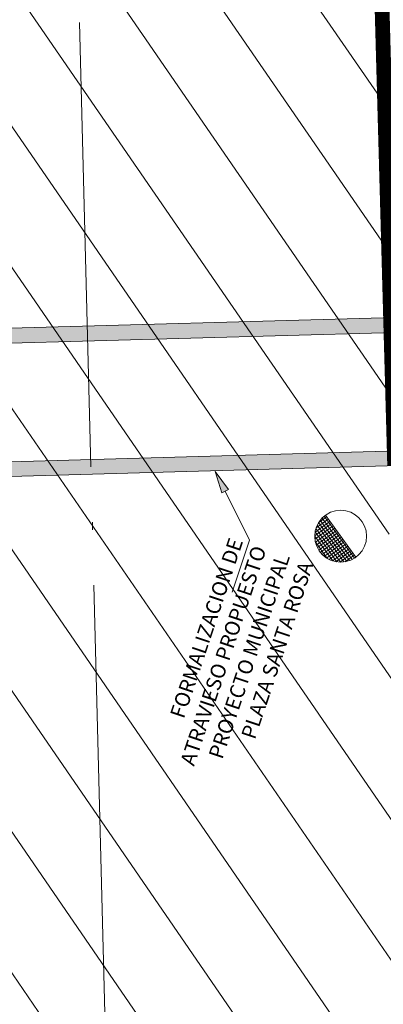
# Model space of a CAD drawing. Units: millimetres. Extents: x -1109 to 3856, y 299 to 2024.
# Drawn here: x -53 to -48, y 1201 to 1214 of the extents above; entities that cross this region are included whole.
import ezdxf

# ---------------------------------------------------------------- set-up
doc = ezdxf.new("R2010")
doc.units = ezdxf.units.MM
doc.header["$LTSCALE"] = 5
doc.linetypes.add('ACAD_ISO04W100', pattern=[30, 24, -3, 0, -3])
doc.linetypes.add('DASHED', pattern=[0.75, 0.5, -0.25])
for name, color, linetype, lineweight in [('A02_VEREDA', 7, 'Continuous', 15), ('A05_REBAJES DE SOLERA', 86, 'Continuous', 18), ('A06_TEXTO', 7, 'Continuous', 13), ('ACHURADO CAMINOS', 252, 'Continuous', 18), ('CAMARAS', 251, 'Continuous', 9), ('EJES', 1, 'Continuous', 18)]:
    doc.layers.add(name, color=color, linetype=linetype, lineweight=lineweight)
doc.styles.add('TEXTOS', font='romans.shx', dxfattribs={"height": 0.4})
pattern_1 = [(126.0327516715803, (-37.67683160384325, 1194.799881308467), (-0.03032553261617205, -0.0220592853815685), []), (216.0327516715803, (-37.67683160384325, 1194.799881308467), (0.0220592853815685, -0.03032553261617205), [])]

# ---------------------------------------------------------------- blocks, each defined once
blk = doc.blocks.new('FLECHA 3')
at = {"layer": 'A06_TEXTO'}
h = blk.add_hatch(color=256, dxfattribs=at)
h.dxf.hatch_style = 1
h.paths.add_polyline_path([(-0.2121320342728268, -0.2121320344140258), (-0.1767766952732472, -0.2474873734099674), (1.932676241267473e-11, 0), (-0.2474873733924596, -0.176776695290755)])
blk.add_lwpolyline([(-1.472962995266045, -0.7347090542255046), (-0.7347090541380794, -0.7347090542255046), (-0.2121320342728268, -0.2121320344140258), (-0.1767766952732472, -0.2474873734099674), (1.932676241267473e-11, 0), (-0.2474873733924596, -0.176776695290755), (-0.2121320342728268, -0.2121320344140258)], dxfattribs=at)

msp = doc.modelspace()

# ---------------------------------------------------------------- hatches: boundary and pattern name
at = {"layer": 'A05_REBAJES DE SOLERA'}
h = msp.add_hatch(color=41, dxfattribs=at)
h.dxf.hatch_style = 1
h.paths.add_polyline_path([(-56.485636892191, 1209.668550226617), (-56.47977356621021, 1209.468636017385), (-52.30067313299367, 1209.585686830589), (-52.3065777725929, 1209.785599882684)])
h.paths.add_polyline_path([(-52.2534360676031, 1207.986384154182), (-52.24753142800387, 1207.786471102087), (-48.22539032482098, 1207.899125701916), (-48.23091701624242, 1208.099107002075)])
h.paths.add_polyline_path([(-56.43286700940689, 1207.86932408389), (-56.42700368342611, 1207.669409874658), (-52.24753142800387, 1207.786471102087), (-52.2534360676031, 1207.986384154182)])
h.paths.add_polyline_path([(-48.27511616859937, 1209.698437103959), (-48.2790825501724, 1209.841959165063), (-48.28064126769686, 1209.898360786457), (-48.28064284184359, 1209.898417746376), (-52.3065777725929, 1209.785599882684), (-52.30067313299367, 1209.585686830589)])
at = {"layer": 'ACHURADO CAMINOS'}
h = msp.add_hatch(dxfattribs=at)
h.set_pattern_fill('ANSI31', color=256, scale=0.34, angle=79.53058761788881, style=0)
h.set_pattern_definition([(124.5305876178888, (0, 0), (-0.8893176761605712, -0.6119103863053489), [])])
edge = h.paths.add_edge_path()
edge.add_line((-25.16084867303243, 1150.51434454979), (-29.11437606790281, 1146.187395262297))
edge.add_arc((-44.78105216683787, 1129.097734532969), 23.1840730639052, 395.10820470057735, 407.4874510412029, ccw=False)
edge.add_line((-25.8149185165197, 1142.431414377287), (-21.63755223439358, 1147.204528842624))
edge.add_line((-21.63755223439358, 1147.204528842624), (-25.1608486730324, 1150.51434454979))
edge = h.paths.add_edge_path()
edge.add_line((-39.56716370745698, 1157.936066056438), (-41.04114278452182, 1158.690508999629))
edge.add_line((-41.04114278452181, 1158.690508999629), (-41.98641127999539, 1150.822316164393))
edge.add_arc((-43.02522795011095, 1125.905162140214), 24.93879918397757, 61.33709765173222, 87.6126742861477, ccw=False)
edge.add_arc((-44.78105216683804, 1129.097734532968), 23.18407306390553, 407.48745104120314, 413.72275358017123, ccw=False)
edge.add_line((-29.11437606790275, 1146.187395262297), (-25.16084867303238, 1150.51434454979))
edge.add_line((-25.16084867303243, 1150.51434454979), (-26.63580759196985, 1151.899933949475))
edge.add_line((-26.63580759196986, 1151.899933949475), (-29.14026253477731, 1153.405284046354))
edge.add_line((-29.14026253477726, 1153.405284046354), (-34.05279991896947, 1155.497284905769))
edge.add_line((-34.05279991896947, 1155.497284905769), (-39.56716370745696, 1157.936066056438))
edge = h.paths.add_edge_path()
edge.add_line((-55.17852019176416, 1165.467960799147), (-55.12933941710032, 1163.54376168029))
edge.add_line((-55.12933941710037, 1163.54376168029), (-54.80948598189917, 1148.13053490284))
edge.add_line((-54.80948598189912, 1148.130534902839), (-46.63822658880223, 1145.881074670554))
edge.add_arc((-40.33477926174311, 1144.761428751361), 6.402113337748232, 108.433319948969, 169.9279220522822, ccw=False)
edge.add_arc((-43.02522795011168, 1125.905162140212), 24.93879918397927, 87.6126742861461, 88.46949359682583, ccw=False)
edge.add_line((-41.98641127999542, 1150.822316164393), (-41.04114278452185, 1158.690508999629))
edge.add_line((-41.04114278452181, 1158.690508999629), (-43.63354663430897, 1160.017407610883))
edge.add_line((-43.63354663430891, 1160.017407610883), (-45.97830065564276, 1161.697115556673))
edge.add_line((-45.97830065564284, 1161.697115556673), (-46.73986865910802, 1162.565676263147))
edge.add_line((-46.73986865910797, 1162.565676263147), (-47.04514419885981, 1163.407958666297))
edge.add_line((-47.04514419885982, 1163.407958666297), (-47.17398572707756, 1168.019658161336))
edge.add_line((-47.17398572707754, 1168.019658161336), (-55.17852019176416, 1165.467960799148))
h.paths.add_polyline_path([(-108.6831467837563, 1196.331514523207), (-110.8315872233467, 1189.296609316919), (-106.2339748796095, 1189.314341568428), (-102.5734931323541, 1189.341647186287), (-67.28070499917874, 1189.45109909941), (-67.10213998398592, 1196.506329792747), (-82.7392763609688, 1196.458691119254)])
h.paths.add_polyline_path([(-903.3969707931362, 1201.17208829381), (-903.4135677906518, 1208.322386091471), (-909.7423160013957, 1208.349608094055), (-921.6074564898279, 1208.422204166938), (-923.5183050854002, 1208.454501064359), (-924.4597876586577, 1201.418069794499), (-914.9504100309925, 1201.28568138305), (-904.1212520595182, 1201.179555851477)])
edge = h.paths.add_edge_path()
edge.add_line((-903.3383380943144, 1175.9120220159), (-903.3526518956074, 1182.078676060714))
edge.add_arc((-908.4068864794463, 1581.363854051708), 399.3171654844411, 267.5655357557198, 270.7252231260908, ccw=False)
edge.add_line((-925.3685351777906, 1182.407088068272), (-926.0989254565012, 1176.246341874088))
edge.add_arc((-915.4647656462434, 1320.88200306824), 145.0260660844795, 265.7949642246596, 270.4582802436259)
edge.add_line((-914.3047871487665, 1175.860576052005), (-903.3383380943144, 1175.9120220159))
edge = h.paths.add_edge_path()
edge.add_line((-950.5985768500725, 1186.547452170718), (-951.2302153817177, 1180.499845707954))
edge.add_arc((-911.5880326338684, 1327.362550053408), 152.1188896247739, 254.8943329653833, 258.6919413243288)
edge.add_arc((-915.4647656462607, 1320.882003068232), 145.0260660844701, 259.6918182350523, 265.7949642246662)
edge.add_line((-926.0989254565011, 1176.246341874087), (-925.3685351777909, 1182.407088068272))
edge.add_arc((-908.4068864794544, 1581.363854051782), 399.3171654845145, 267.38673454326135, 267.5655357557214, ccw=False)
edge.add_arc((-916.3067817248077, 1315.419184515257), 133.3561045111756, 255.0993031031378, 265.56736589113615, ccw=False)
edge = h.paths.add_edge_path()
edge.add_line((-948.2364677054084, 1209.163403879392), (-948.981675784139, 1202.028428783276))
edge.add_arc((-942.4366037337295, 1251.25886971987), 49.66361125569247, 262.4270690545535, 268.8392554437165)
edge.add_line((-943.4426607898422, 1201.605449574261), (-929.1470230436859, 1201.483324921699))
edge.add_line((-929.147023043686, 1201.4833249217), (-924.4597876586575, 1201.418069794494))
edge.add_line((-924.4597876586577, 1201.418069794494), (-923.5183050854002, 1208.454501064359))
edge.add_line((-923.5183050854002, 1208.454501064359), (-931.947684957326, 1208.596973271564))
edge.add_line((-931.9476849573261, 1208.596973271564), (-939.7682597352457, 1208.689272475071))
edge.add_arc((-940.7157494793164, 1267.626801080471), 58.94514411660562, 262.6697411261158, 270.9210173680456, ccw=False)
edge = h.paths.add_edge_path()
edge.add_line((-19.62098416225638, 1141.67402897154), (-21.3329450598309, 1146.74623779866))
edge.add_line((-21.33294505983088, 1146.74623779866), (-21.57256274839883, 1147.143477147062))
edge.add_line((-21.57256274839881, 1147.143477147062), (-21.63755223439358, 1147.204528842624))
edge.add_line((-21.63755223439358, 1147.204528842624), (-25.8149185165197, 1142.431414377287))
edge.add_arc((-44.78105216683753, 1129.097734532969), 23.18407306390479, 393.26338048314545, 395.1082047005773, ccw=False)
edge.add_line((-25.39550195669011, 1141.813932348446), (-24.59175972324536, 1139.432599657388))
edge.add_line((-24.59175972324533, 1139.432599657388), (-19.62098416225632, 1141.67402897154))
h.paths.add_polyline_path([(-15.92843657657409, 1128.285013320065), (-17.71563517573566, 1135.716147172795), (-19.7125853376898, 1141.632724036866), (-24.59175972324533, 1139.432599657388), (-20.51323978201918, 1127.348734379402)])
edge = h.paths.add_edge_path()
edge.add_line((-115.1789638146915, 1196.295443958449), (-122.2482511613323, 1196.215906199124))
edge.add_line((-122.2482511613323, 1196.215906199125), (-137.4288109250322, 1196.131239622831))
edge.add_arc((-129.7196464232213, 1428.958216550919), 232.9545715430124, 264.4449323835177, 268.1035647944068, ccw=False)
edge.add_arc((-140.9131551174137, 1313.868710996473), 117.3220115711174, 263.6060354844451, 264.4449323835178, ccw=False)
edge.add_line((-153.9786328265184, 1197.276482733495), (-154.2823224341231, 1189.20441855889))
edge.add_line((-154.2823224341232, 1189.204418558889), (-142.4841038564899, 1189.196772773853))
edge.add_line((-142.4841038564899, 1189.196772773853), (-134.9798725393845, 1189.19665290745))
edge.add_line((-134.9798725393845, 1189.19665290745), (-130.3791057967129, 1189.211919905718))
edge.add_line((-130.3791057967129, 1189.211919905718), (-122.5195494306209, 1189.259607508763))
edge.add_line((-122.5195494306209, 1189.259607508763), (-112.7690162438597, 1189.289136964728))
edge.add_line((-112.7690162438597, 1189.289136964728), (-110.8315872233467, 1189.296609316919))
edge.add_line((-110.8315872233467, 1189.296609316919), (-108.6831467837564, 1196.331514523207))
edge.add_line((-108.6831467837563, 1196.331514523207), (-111.93574016937, 1196.315570342621))
edge.add_arc((-112.1543693393853, 1199.933074809268), 3.624105031616638, 268.1496261481042, 273.45854741818005, ccw=False)
edge.add_line((-112.2713898881198, 1196.310859538006), (-115.1789638146915, 1196.295443958449))
h.paths.add_polyline_path([(-120.5203299514421, 1204.224500076425), (-117.4965279889843, 1204.281772805692), (-118.2475537993453, 1223.262640884126), (-122.9795761049946, 1223.231165586377), (-122.7495433872373, 1219.43207975143), (-121.094390542526, 1218.539933847973), (-120.9107887899686, 1214.165306051224), (-122.5210291450753, 1213.405830206081), (-122.567652076335, 1208.90857832072), (-120.6547779707923, 1208.165100265637)])
edge = h.paths.add_edge_path()
edge.add_line((-62.26144590986178, 1196.521077009815), (-64.84264344640219, 1196.51321336882))
edge.add_arc((-65.69518036671053, 1208.100126983008), 11.61823507694525, 266.14100182847915, 274.2081012838378, ccw=False)
edge.add_line((-66.47710284879497, 1196.508233973876), (-67.10213998398588, 1196.506329792747))
edge.add_line((-67.10213998398592, 1196.506329792747), (-67.28070499917878, 1189.451099099411))
edge.add_line((-67.28070499917874, 1189.45109909941), (-64.68366866959542, 1189.459153169654))
edge.add_arc((-64.55126013606389, 1177.277857028242), 12.18201574882207, 89.73260597492032, 90.6227704579689, ccw=False)
edge.add_line((-64.49440801836874, 1189.459740115075), (-61.6591660543366, 1189.468532921581))
edge.add_arc((-61.64055861764859, 1183.468561774709), 5.999999999999274, 1.4641091097229264, 90.17768821645552, ccw=False)
edge.add_line((-55.64251745890942, 1183.621866236685), (-55.17852019176422, 1165.467960799147))
edge.add_line((-55.17852019176416, 1165.467960799147), (-47.17398572707754, 1168.019658161336))
edge.add_line((-47.17398572707754, 1168.019658161336), (-47.22147300878532, 1169.71939795876))
edge.add_line((-47.22147300878538, 1169.71939795876), (-47.44240690924132, 1177.917286417243))
edge.add_line((-47.4424069092413, 1177.917286417243), (-47.71136612456986, 1189.299348721594))
edge.add_line((-47.71136612456985, 1189.299348721595), (-48.87396510628589, 1231.367566067993))
edge.add_line((-48.87396510628594, 1231.367566067993), (-49.17430907232064, 1244.490621872715))
edge.add_line((-49.17430907232063, 1244.490621872715), (-57.13676245020783, 1244.341213978729))
edge.add_line((-57.13676245020781, 1244.341213978729), (-56.48507472080574, 1209.610564722778))
edge.add_line((-56.48507472080576, 1209.610564722778), (-56.37940654994726, 1206.007734368947))
edge.add_arc((-66.66262831415304, 1205.340610962472), 10.30483883868657, 359.6480580906934, 363.7118587156315, ccw=False)
edge.add_line((-56.35798388007214, 1205.277313423275), (-56.2823038219269, 1202.696948792656))
edge.add_arc((-62.27972487780335, 1202.521049166361), 6.000000000000028, 270.1745515561572, 361.67995840316, ccw=False)
h.paths.add_polyline_path([(-203.9124538516098, 1208.359978643657), (-197.9998031402391, 1208.477099678292), (-198.1524861676023, 1216.185035431864), (-198.3653069797623, 1225.183478321661), (-204.3247873616895, 1225.152763872477), (-204.3209126392471, 1224.766905999222), (-204.2275009089545, 1221.709128984438)])
h.paths.add_polyline_path([(-213.8262809623812, 1189.205908195708), (-213.8034504495887, 1198.210872250289), (-225.0401660536475, 1198.186597044625), (-226.167635294717, 1198.191693969715), (-225.0496954269196, 1189.168993809369), (-221.9780124534411, 1189.197420525696), (-217.3520585748662, 1189.214847188734)])
edge = h.paths.add_edge_path()
edge.add_line((-188.4449931970214, 1198.081981986442), (-188.4794999519449, 1189.165128719941))
edge.add_line((-188.4794999519449, 1189.165128719941), (-185.6524761185918, 1189.154188602869))
edge.add_line((-185.6524761185917, 1189.154188602869), (-181.1126487096199, 1189.163675983529))
edge.add_line((-181.1126487096201, 1189.163675983529), (-171.7807618985346, 1189.173249351958))
edge.add_line((-171.7807618985346, 1189.173249351958), (-161.5183481601316, 1189.209107834381))
edge.add_line((-161.5183481601315, 1189.209107834381), (-154.2823224341231, 1189.20441855889))
edge.add_line((-154.2823224341232, 1189.204418558889), (-153.9786328265183, 1197.276482733495))
edge.add_arc((-140.9131551174223, 1313.868710996468), 117.3220115711112, 262.19482483222, 263.6060354844491, ccw=False)
edge.add_arc((-164.1948967537221, 1144.021948477589), 54.11299719828728, 82.19482483221755, 90.12544370799438)
edge.add_line((-164.313371965226, 1198.134815980671), (-188.4449931970215, 1198.081981986442))
h.paths.add_polyline_path([(-229.4316460675313, 1181.128035051307), (-233.617945031517, 1181.06071034508), (-233.3165471611842, 1157.565242253053), (-229.1872701097313, 1157.485313470924)])
edge = h.paths.add_edge_path()
edge.add_line((-236.605810370248, 1189.100865163879), (-235.6584884588146, 1189.088150447049))
edge.add_line((-235.6584884588145, 1189.088150447049), (-227.5144164464198, 1189.146184188112))
edge.add_line((-227.5144164464198, 1189.146184188112), (-227.5330427570898, 1189.107969606389))
edge.add_arc((-226.9018192270265, 1187.16026284038), 2.047438592794157, 103.9535783139342, 107.95675782604889, ccw=False)
edge.add_line((-227.3955297074726, 1189.147284418712), (-225.0496954269196, 1189.168993809369))
edge.add_line((-225.0496954269197, 1189.168993809369), (-226.1676352947171, 1198.191693969715))
edge.add_line((-226.167635294717, 1198.191693969715), (-228.717536115661, 1198.203221249573))
edge.add_line((-228.717536115661, 1198.203221249573), (-259.0655410835273, 1198.135974669649))
edge.add_line((-259.0655410835273, 1198.135974669649), (-259.1285351456617, 1190.558984950967))
edge.add_arc((-268.5704885189053, 1103.793854358458), 87.27736459264527, 81.33036158364928, 83.7893986174721, ccw=False)
edge.add_arc((-254.6988205982154, 1194.768002096912), 4.748277092918812, 261.3303615836633, 264.9608267062275)
edge.add_line((-255.11589417555, 1190.03807768079), (-247.6963711516056, 1189.33809990744))
edge.add_arc((-245.3464608263823, 1212.716835668066), 23.49653941119307, 264.2602011859771, 269.2310366062492)
edge.add_line((-245.661797076968, 1189.222412343566), (-236.7786235984439, 1189.103184619636))
edge.add_arc((-236.7316795734999, 1186.161827647415), 2.941731561428794, 87.547710831774, 90.91436238064227, ccw=False)
h.paths.add_polyline_path([(-289.5695795937565, 1183.059972610761), (-293.6175194288206, 1183.038354390628), (-293.4987598412391, 1171.458221868034), (-293.3846134518353, 1163.98905701837), (-289.3693685316733, 1163.943174338213), (-289.4336699283991, 1169.999946223049), (-289.5659064921656, 1182.713597806238)])
h.paths.add_polyline_path([(-318.6222268089748, 1208.156301099873), (-312.4810893250436, 1208.299929512713), (-313.1354955635483, 1236.280456495618), (-319.2962511009852, 1236.308895883082), (-318.9998373285875, 1219.602998316807)])
edge = h.paths.add_edge_path()
edge.add_line((-308.7026588292774, 1197.944737809898), (-322.9592377114025, 1197.9589436627))
edge.add_line((-322.9592377114025, 1197.9589436627), (-322.9508407942844, 1197.959896584059))
edge.add_line((-322.9508407942844, 1197.959896584059), (-359.8585110545553, 1197.973611688357))
edge.add_line((-359.8585110545553, 1197.973611688357), (-360.1198831332738, 1190.910559593955))
edge.add_line((-360.1198831332739, 1190.910559593955), (-322.9834992626263, 1190.980768169677))
edge.add_line((-322.9834992626263, 1190.980768169677), (-316.6376986740575, 1191.075298006813))
edge.add_line((-316.6376986740576, 1191.075298006812), (-315.5953992114158, 1191.0961745529))
edge.add_line((-315.5953992114156, 1191.096174552901), (-295.6997220794718, 1191.043600159966))
edge.add_line((-295.6997220794719, 1191.043600159966), (-287.6542890318195, 1191.058707281087))
edge.add_line((-287.6542890318194, 1191.058707281087), (-266.5087738066338, 1191.046864064042))
edge.add_arc((-268.5704885189035, 1103.79385435846), 87.27736459264389, 83.78939861747318, 88.64640114599399, ccw=False)
edge.add_line((-259.1285351456617, 1190.558984950967), (-259.0655410835273, 1198.135974669649))
edge.add_line((-259.0655410835273, 1198.135974669649), (-261.7895050879559, 1198.129938778219))
edge.add_line((-261.7895050879558, 1198.129938778219), (-267.313367750207, 1198.110385347318))
edge.add_line((-267.3133677502071, 1198.110385347318), (-279.6131962090769, 1198.062628577247))
edge.add_line((-279.6131962090769, 1198.062628577247), (-293.4187507019327, 1197.998605519033))
edge.add_line((-293.4187507019326, 1197.998605519033), (-308.5390902252376, 1197.932886664119))
edge.add_arc((-308.3311369093777, 1201.937748591067), 4.010257302904349, 264.6843296805215, 267.027573868885, ccw=False)
h.paths.add_polyline_path([(-390.8187125847576, 1190.791542340207), (-390.8218161286833, 1197.867325397608), (-400.732564450539, 1197.840973134536), (-400.9442750625128, 1190.787101117566)])
h.paths.add_polyline_path([(-363.5373719897785, 1197.974978774414), (-363.5399995716923, 1190.904093657347), (-360.1198831332739, 1190.910559593955), (-359.8585110545553, 1197.973611688357)])
h.paths.add_polyline_path([(-380.8817107156279, 1207.919733010424), (-375.724379483721, 1207.95578801441), (-375.8443513448191, 1211.66224096889), (-376.0237656897509, 1227.336260557988), (-381.0931956865624, 1227.216286108511)])
h.paths.add_polyline_path([(-373.2571297157198, 1180.789029545952), (-379.3062000986797, 1180.677594909675), (-378.8378673865985, 1155.254821231072), (-372.7929611843041, 1155.134765905114)])
h.paths.add_polyline_path([(-491.0327781344034, 1197.663911726193), (-491.020977756009, 1190.659050443902), (-465.4718166303979, 1190.696172489506), (-430.8245845962142, 1190.773995168388), (-400.9442750625128, 1190.787101117566), (-400.732564450539, 1197.840973134536), (-431.3791573691078, 1197.759485132559), (-464.6542608263361, 1197.708348935323)])
h.paths.add_polyline_path([(-518.6480677688726, 1190.610672859038), (-518.646845580241, 1197.635764018586), (-534.1476262385365, 1197.627920279029), (-534.1479877078696, 1190.600075880413), (-524.691805469253, 1190.611724316926)])
h.paths.add_polyline_path([(-500.920965573476, 1180.519546205724), (-506.7574287926013, 1180.414447588912), (-506.3046738678107, 1155.271514732291), (-500.3513733173554, 1155.148113357156)])
h.paths.add_polyline_path([(-508.7432450322921, 1207.760370633647), (-502.5622113932249, 1207.903555902801), (-503.2500724500079, 1237.597199362954), (-509.3552982385049, 1237.508436472031)])
h.paths.add_polyline_path([(-602.8852968859521, 1207.612436269832), (-596.7141313534767, 1207.803144801668), (-597.7879988295401, 1242.552580974888), (-603.9357587449797, 1242.416780316171)])
h.paths.add_polyline_path([(-627.2225223520536, 1180.259457171486), (-633.3199397691467, 1180.163285524928), (-633.1916255899073, 1172.027986407676), (-632.8256729790246, 1152.447719204768), (-626.6222240903669, 1152.628573476587)])
edge = h.paths.add_edge_path()
edge.add_line((-639.0087061188017, 1190.312615857582), (-621.7499419331235, 1190.38706404841))
edge.add_arc((-620.9096853397477, 1184.046739550652), 6.395759992336936, 97.5116074154945, 97.54917864706368, ccw=False)
edge.add_line((-621.7457841376349, 1190.387613676492), (-606.8871602575617, 1190.432751132589))
edge.add_line((-606.8871602575618, 1190.432751132589), (-603.0911377330439, 1190.472209887638))
edge.add_line((-603.091137733044, 1190.472209887638), (-567.2364918641534, 1190.559316371953))
edge.add_line((-567.2364918641533, 1190.559316371953), (-534.1479877078696, 1190.600075880413))
edge.add_line((-534.1479877078696, 1190.600075880413), (-534.1476262385366, 1197.627920279029))
edge.add_line((-534.1476262385365, 1197.627920279029), (-565.6919543758988, 1197.611958147838))
edge.add_line((-565.6919543758988, 1197.611958147838), (-590.5855754513248, 1197.626040451161))
edge.add_line((-590.5855754513248, 1197.626040451161), (-607.0326367839318, 1197.451334846256))
edge.add_arc((-608.0018425599078, 1202.764997855981), 5.40133080056184, 279.87151380544367, 280.33704580565654, ccw=False)
edge.add_line((-607.0758421642054, 1197.443635466117), (-621.7020662590352, 1197.352505186566))
edge.add_line((-621.7020662590353, 1197.352505186566), (-638.5139984527717, 1197.358822874491))
edge.add_line((-638.5139984527716, 1197.358822874491), (-648.6083593747362, 1197.335630435795))
edge.add_line((-648.6083593747362, 1197.335630435795), (-648.6593129418106, 1190.318271094359))
edge.add_line((-648.6593129418106, 1190.318271094359), (-639.0087061188016, 1190.312615857582))
h.paths.add_polyline_path([(-694.4357212837817, 1207.575190518141), (-688.3677542476607, 1207.790274420795), (-688.4898860236342, 1211.235867426721), (-689.1433709121925, 1239.79929391875), (-695.274841146213, 1239.659015820683)])
edge = h.paths.add_edge_path()
edge.add_line((-684.6190185266541, 1197.324472230448), (-700.3255291261293, 1197.419516376663))
edge.add_line((-700.3255291261291, 1197.419516376663), (-729.0177427260885, 1197.402509370731))
edge.add_line((-729.0177427260885, 1197.402509370731), (-743.5731274313516, 1197.408008732655))
edge.add_line((-743.5731274313516, 1197.408008732655), (-742.9042434952655, 1190.366985163086))
edge.add_line((-742.9042434952655, 1190.366985163086), (-728.8945258517349, 1190.381861352073))
edge.add_line((-728.8945258517349, 1190.381861352073), (-698.9752871430965, 1190.341412675185))
edge.add_line((-698.9752871430965, 1190.341412675185), (-682.158612484785, 1190.333510995536))
edge.add_line((-682.158612484785, 1190.333510995536), (-659.4044448441568, 1190.324567720698))
edge.add_line((-659.4044448441568, 1190.324567720698), (-648.6593129418106, 1190.318271094359))
edge.add_line((-648.6593129418106, 1190.318271094359), (-648.6083593747362, 1197.335630435795))
edge.add_line((-648.6083593747362, 1197.335630435795), (-659.675361172037, 1197.310203292589))
edge.add_line((-659.6753611720371, 1197.310203292589), (-682.2439086637361, 1197.309864309544))
edge.add_arc((-683.4018409340774, 1202.133532970407), 4.96070423352228, 255.7966616263381, 283.498561154739, ccw=False)
h.paths.add_polyline_path([(-763.7731035873278, 1180.11005432047), (-771.1033341204859, 1179.973389485071), (-770.5489538791335, 1152.569815418709), (-763.259604952935, 1152.567758180042)])
h.paths.add_polyline_path([(-765.6910739628242, 1207.511593494087), (-759.473657855144, 1207.668901050667), (-760.2009853197865, 1236.415755890516), (-765.9148261786636, 1236.409566914112), (-765.9437962830157, 1210.956539528026), (-765.7099844615077, 1208.424248454455)])
h.paths.add_polyline_path([(-781.2511755181517, 1189.805405781322), (-781.3565106051424, 1197.249556977885), (-791.8770585154807, 1197.100690733761), (-809.1593167593542, 1196.80045434919), (-809.7035572143261, 1189.481000885449)])
h.paths.add_polyline_path([(-749.3662890836022, 1197.410197523488), (-749.3588029858342, 1190.360131402772), (-742.9042434952655, 1190.366985163086), (-743.5731274313516, 1197.408008732655)])
h.paths.add_polyline_path([(-882.8047015255793, 1218.258411428774), (-879.8198791224731, 1218.217296768234), (-880.2934492426707, 1239.207814061793), (-883.3147038979575, 1239.167597111992)])
h.paths.add_polyline_path([(-901.3046469337175, 1201.150515805601), (-901.326842206455, 1208.313410406651), (-903.4135677906518, 1208.322386091471), (-903.396970793136, 1201.172088293809)])
h.paths.add_polyline_path([(-873.586878374146, 1207.957448745401), (-873.5460716856944, 1200.825354174234), (-865.4661416362849, 1200.804456492503), (-865.7205396557545, 1207.828528265159)])
h.paths.add_polyline_path([(-891.3541149454954, 1218.376175966526), (-884.5126974076347, 1218.281938346429), (-884.9400476176086, 1239.145961608123), (-891.626167335756, 1239.056960391161)])
edge = h.paths.add_edge_path()
edge.add_line((-901.2264724817665, 1175.921929230307), (-901.2456499327825, 1182.110907485686))
edge.add_arc((-908.4068864794517, 1581.363854051705), 399.317165484438, 270.7252231260915, 271.02758073689336, ccw=False)
edge.add_line((-903.3526518956073, 1182.078676060714), (-903.3383383320637, 1175.912124442807))
edge.add_line((-903.3383383320638, 1175.912124442807), (-901.30272720715, 1175.921692943929))
edge.add_line((-901.3027272071499, 1175.921692943929), (-901.2264724817666, 1175.921929230307))
h.paths.add_polyline_path([(-873.4412278868583, 1182.501007924168), (-873.404209956321, 1176.031103321732), (-864.5707301728244, 1176.081644583322), (-864.8025550018008, 1182.482457926176), (-872.3291294741725, 1182.516589031641)])
edge = h.paths.add_edge_path()
edge.add_line((-989.7345484528946, 1234.318602075833), (-971.8403939505589, 1207.269566321845))
edge.add_arc((-976.844493093427, 1203.959129527651), 6.000000000000466, 324.4811754401378, 393.4864296130105, ccw=False)
edge.add_line((-971.9609449885606, 1200.47330711286), (-979.6259477454136, 1189.734834169377))
edge.add_line((-979.6259477454132, 1189.734834169377), (-987.3845164869055, 1178.829008612205))
edge.add_line((-987.3845164869058, 1178.829008612205), (-992.5517169004639, 1171.931709366402))
edge.add_line((-992.5517169004638, 1171.931709366402), (-1001.38186604508, 1159.399488925844))
edge.add_line((-1001.38186604508, 1159.399488925844), (-995.6233773216995, 1155.186531344021))
edge.add_line((-995.6233773216995, 1155.186531344021), (-983.0609766820389, 1172.641624224942))
edge.add_line((-983.0609766820389, 1172.641624224942), (-974.8126416169956, 1184.289230059041))
edge.add_arc((-969.9160877962534, 1180.821700581073), 6.000000000000099, 66.520213779507, 144.6955099860555, ccw=False)
edge.add_line((-967.5255347478485, 1186.324904749806), (-961.0238012202572, 1183.500597595693))
edge.add_arc((-911.5880326338383, 1327.362550053392), 152.1188896247645, 251.0355682632856, 254.8943329653706)
edge.add_line((-951.2302153817175, 1180.499845707956), (-950.5985768500724, 1186.547452170718))
edge.add_arc((-916.306781724802, 1315.419184515254), 133.3561045111742, 254.2749539330928, 255.09930310313501, ccw=False)
edge.add_arc((-945.636229529005, 1207.833556097499), 21.86776574378193, 222.4357043580767, 251.84736864128422, ccw=False)
edge.add_arc((-956.6880103359658, 1197.157226629276), 6.520859508667527, 89.82659685882408, 218.7236220850007, ccw=False)
edge.add_arc((-942.4366037337279, 1251.258869719869), 49.66361125569205, 253.3477993314798, 262.4270690545517)
edge.add_line((-948.9816757841388, 1202.028428783276), (-948.236467705408, 1209.163403879391))
edge.add_arc((-940.715749479308, 1267.626801080466), 58.94514411660244, 257.1520365820167, 262.6697411261074, ccw=False)
edge.add_arc((-944.8046520124012, 1246.049397421482), 37.00763312734727, 238.95846453941562, 255.8955240247414, ccw=False)
edge.add_arc((-957.9243869264078, 1225.582668155768), 12.72511541875406, 214.7749284935357, 242.0534475216162, ccw=False)
edge.add_line((-968.3767822698533, 1218.324845203606), (-976.9037703695083, 1231.414237468059))
edge.add_line((-976.9037703695085, 1231.414237468059), (-984.6210294551553, 1243.091928712406))
edge.add_line((-984.6210294551552, 1243.091928712406), (-992.5033372173755, 1238.640982608891))
edge.add_line((-992.5033372173755, 1238.640982608891), (-989.7345484528947, 1234.318602075833))
edge = h.paths.add_edge_path()
edge.add_arc((-978.664386433609, 1204.359289312889), 12.2481273299973, 347.0795404157586, 395.9101012537841)
edge.add_arc((-956.3345454443418, 1228.018359156281), 20.6260982447953, 233.0121088832671, 263.6914167413319)
edge.add_arc((-955.1766082126853, 1194.251784165021), 13.70024679496839, 104.4746504602141, 147.4617656204288)
edge = h.paths.add_edge_path()
edge.add_line((-847.7674149297809, 1207.723830047664), (-864.1995133258849, 1207.803600347366))
edge.add_line((-864.1995133258847, 1207.803600347366), (-865.7205396557544, 1207.828528265159))
edge.add_line((-865.7205396557545, 1207.828528265159), (-865.466141636285, 1200.804456492503))
edge.add_line((-865.4661416362849, 1200.804456492503), (-861.5853629905465, 1200.794419366375))
edge.add_line((-861.5853629905466, 1200.794419366375), (-845.5574557243358, 1200.628245765148))
edge.add_arc((-845.5586921466211, 1184.968200867685), 15.66004494627377, 85.43414731617082, 89.99547627232471, ccw=False)
edge.add_arc((-845.2226541817085, 1191.660232447116), 8.964681540454503, 44.15427365469128, 84.17019113628709, ccw=False)
edge.add_arc((-845.1104658215984, 1191.688509258214), 8.864681540455607, 343.76496005382126, 404.52825974377777, ccw=False)
edge.add_arc((-845.222654181709, 1191.660232447115), 8.9646815404555, 284.50234571639584, 344.13894614290484, ccw=False)
edge.add_arc((-846.1426829905704, 1198.85073925837), 16.1820765732732, 267.99371793698754, 281.27886245516413, ccw=False)
edge.add_line((-846.7092024806561, 1182.67858238643), (-856.1689831034068, 1182.44330686827))
edge.add_line((-856.1689831034068, 1182.44330686827), (-864.8025550018008, 1182.482457926176))
edge.add_line((-864.8025550018008, 1182.482457926176), (-864.5707301728245, 1176.081644583323))
edge.add_line((-864.5707301728244, 1176.081644583323), (-851.3015906050446, 1176.157564726971))
edge.add_line((-851.3015906050446, 1176.157564726971), (-841.5832129424878, 1176.264296202099))
edge.add_arc((-841.6963635170619, 1192.019216886483), 15.75532699831333, 270.4114866104821, 308.1977283451773)
edge.add_line((-831.9536279346066, 1179.637398272316), (-823.1095395311465, 1187.764193231692))
edge.add_arc((-819.1896836172195, 1183.822252151569), 5.55915190160431, 87.40674526519518, 134.8390465328384, ccw=False)
edge.add_line((-818.9381576662777, 1189.375710944169), (-809.703557214326, 1189.481000885449))
edge.add_line((-809.7035572143261, 1189.481000885449), (-809.1593167593542, 1196.80045434919))
edge.add_line((-809.1593167593542, 1196.80045434919), (-821.0120647743481, 1196.594542242044))
edge.add_arc((-818.87284835161, 1210.090100533841), 13.6640528581609, 217.9075511054741, 260.9928352166704, ccw=False)
edge.add_arc((-839.8032978371118, 1195.233421804867), 12.0318085414174, 392.4827598942207, 445.3397103569983)
edge.add_line((-838.8257405479885, 1207.225452430404), (-847.7674149297809, 1207.723830047664))
edge = h.paths.add_edge_path()
edge.add_line((-825.9164232922917, 1190.617262170422), (-834.0529639031641, 1183.278684284175))
edge.add_arc((-845.2226541817095, 1191.660232447116), 13.96468154045515, 323.1160525126504, 396.6056031867191)
edge.add_arc((-816.9157225678543, 1214.405191854084), 22.36443149556285, 220.1412544446434, 256.9265795442721)
edge.add_arc((-820.3681718732964, 1184.579306705894), 8.199999999999953, 101.2972533704742, 132.5797700349405)
at = {"layer": 'CAMARAS'}
h = msp.add_hatch(dxfattribs=at)
h.set_pattern_fill('ANSI37', color=256, scale=0.2999999999999999, angle=81.03275167158037, style=0)
h.set_pattern_definition(pattern_1)
edge = h.paths.add_edge_path()
edge.add_line((-48.65013414927722, 1206.667834625575), (-49.06190747639983, 1207.23391123441))
edge.add_arc((-48.85602081283844, 1206.950872929993), 0.3499999999999993, 126.0327516715803, 306.0327516715803)
h = msp.add_hatch(dxfattribs=at)
h.set_pattern_fill('ANSI37', color=256, scale=0.2999999999999999, angle=81.03275167158037, style=0)
h.set_pattern_definition(pattern_1)
edge = h.paths.add_edge_path()
edge.add_line((-48.65013414927722, 1206.667834625575), (-49.06190747639983, 1207.23391123441))
edge.add_arc((-48.85602081283844, 1206.950872929993), 0.3499999999999993, 126.0327516715803, 306.0327516715803)
h = msp.add_hatch(dxfattribs=at)
h.set_pattern_fill('ANSI37', color=256, scale=0.2999999999999999, angle=81.03275167158037, style=0)
h.set_pattern_definition(pattern_1)
edge = h.paths.add_edge_path()
edge.add_line((-48.65013414927722, 1206.667834625575), (-49.06190747639983, 1207.23391123441))
edge.add_arc((-48.85602081283844, 1206.950872929993), 0.3499999999999993, 126.0327516715803, 306.0327516715803)
h = msp.add_hatch(dxfattribs=at)
h.set_pattern_fill('ANSI37', color=256, scale=0.2999999999999999, angle=81.03275167158037, style=0)
h.set_pattern_definition(pattern_1)
edge = h.paths.add_edge_path()
edge.add_line((-48.65013414927722, 1206.667834625575), (-49.06190747639983, 1207.23391123441))
edge.add_arc((-48.85602081283844, 1206.950872929993), 0.3499999999999993, 126.0327516715803, 306.0327516715803)
h = msp.add_hatch(dxfattribs=at)
h.set_pattern_fill('ANSI37', color=256, scale=0.2999999999999999, angle=81.03275167158037, style=0)
h.set_pattern_definition(pattern_1)
edge = h.paths.add_edge_path()
edge.add_line((-48.65013414927722, 1206.667834625575), (-49.06190747639983, 1207.23391123441))
edge.add_arc((-48.85602081283844, 1206.950872929993), 0.3499999999999993, 126.0327516715803, 306.0327516715803)
h = msp.add_hatch(dxfattribs=at)
h.set_pattern_fill('ANSI37', color=256, scale=0.2999999999999999, angle=81.03275167158037, style=0)
h.set_pattern_definition(pattern_1)
edge = h.paths.add_edge_path()
edge.add_line((-48.65013414927722, 1206.667834625575), (-49.06190747639983, 1207.23391123441))
edge.add_arc((-48.85602081283844, 1206.950872929993), 0.3499999999999993, 126.0327516715803, 306.0327516715803)

# ---------------------------------------------------------------- linework, layer by layer
at = {"layer": 'A02_VEREDA', "color": 5, "linetype": 'DASHED', "ltscale": 0.2, "const_width": 0.2}
msp.add_lwpolyline([(-48.12542262243448, 1207.901675917522), (-48.77399671605804, 1231.370091394309), (-49.07433525217954, 1244.492909947542)], dxfattribs=at)
at = {"layer": 'A05_REBAJES DE SOLERA', "color": 41}
for p, q in [((-56.48563689219031, 1209.668550226617), (-48.28064328686173, 1209.898433849198)), ((-56.48003736521497, 1209.46862862874), (-48.27511616859937, 1209.698437103959)), ((-56.43260321040145, 1207.869331472534), (-48.23091542391842, 1208.099049384415)), ((-56.42700368342611, 1207.669409874658), (-48.22539032482098, 1207.899125701916))]:
    msp.add_line(p, q, dxfattribs=at)
at = {"layer": 'CAMARAS'}
msp.add_lwpolyline([(-48.65013414927722, 1206.667834625575), (-49.06190747639982, 1207.233911234411)], dxfattribs=at)
msp.add_lwpolyline([(-48.65013414927722, 1206.667834625575), (-49.06190747639982, 1207.233911234411)], dxfattribs=at)
msp.add_lwpolyline([(-48.65013414927722, 1206.667834625575), (-49.06190747639982, 1207.233911234411)], dxfattribs=at)
msp.add_lwpolyline([(-48.65013414927722, 1206.667834625575), (-49.06190747639982, 1207.233911234411)], dxfattribs=at)
msp.add_lwpolyline([(-48.65013414927722, 1206.667834625575), (-49.06190747639982, 1207.233911234411)], dxfattribs=at)
msp.add_lwpolyline([(-48.65013414927722, 1206.667834625575), (-49.06190747639982, 1207.233911234411)], dxfattribs=at)
msp.add_circle((-48.85602081283844, 1206.950872929993), 0.3499999999999999, dxfattribs=at)
msp.add_circle((-48.85602081283844, 1206.950872929993), 0.3499999999999999, dxfattribs=at)
msp.add_circle((-48.85602081283844, 1206.950872929993), 0.3499999999999999, dxfattribs=at)
msp.add_circle((-48.85602081283844, 1206.950872929993), 0.3499999999999999, dxfattribs=at)
msp.add_circle((-48.85602081283844, 1206.950872929993), 0.3499999999999999, dxfattribs=at)
msp.add_circle((-48.85602081283844, 1206.950872929993), 0.3499999999999999, dxfattribs=at)
at = {"layer": 'EJES', "linetype": 'ACAD_ISO04W100', "ltscale": 0.05}
msp.add_line((-53.1547912327253, 1244.276962266484), (-50.71017684495587, 1148.244143560684), dxfattribs=at)

# ---------------------------------------------------------------- block references
at = {"layer": 'A05_REBAJES DE SOLERA', "rotation": 71.53058761788881}
msp.add_blockref('FLECHA 3', (-50.54926514328241, 1207.825695000568), dxfattribs=at)

# ---------------------------------------------------------------- texts
at = {"layer": 'A06_TEXTO', "insert": (-49.22250783851007, 1206.565787070745), "char_height": 0.2, "attachment_point": 9, "rotation": 71.53058761788881, "style": 'TEXTOS'}
msp.add_mtext_dynamic_manual_height_columns('FORMALIZACION DE \\PATRAVIESO PROPUESTO\\PPROYECTO MUNICIPAL\\PPLAZA SANTA ROSA', width=7.199927118701453, gutter_width=12.5, heights=[0], dxfattribs=at)

doc.saveas('drawing.dxf')
